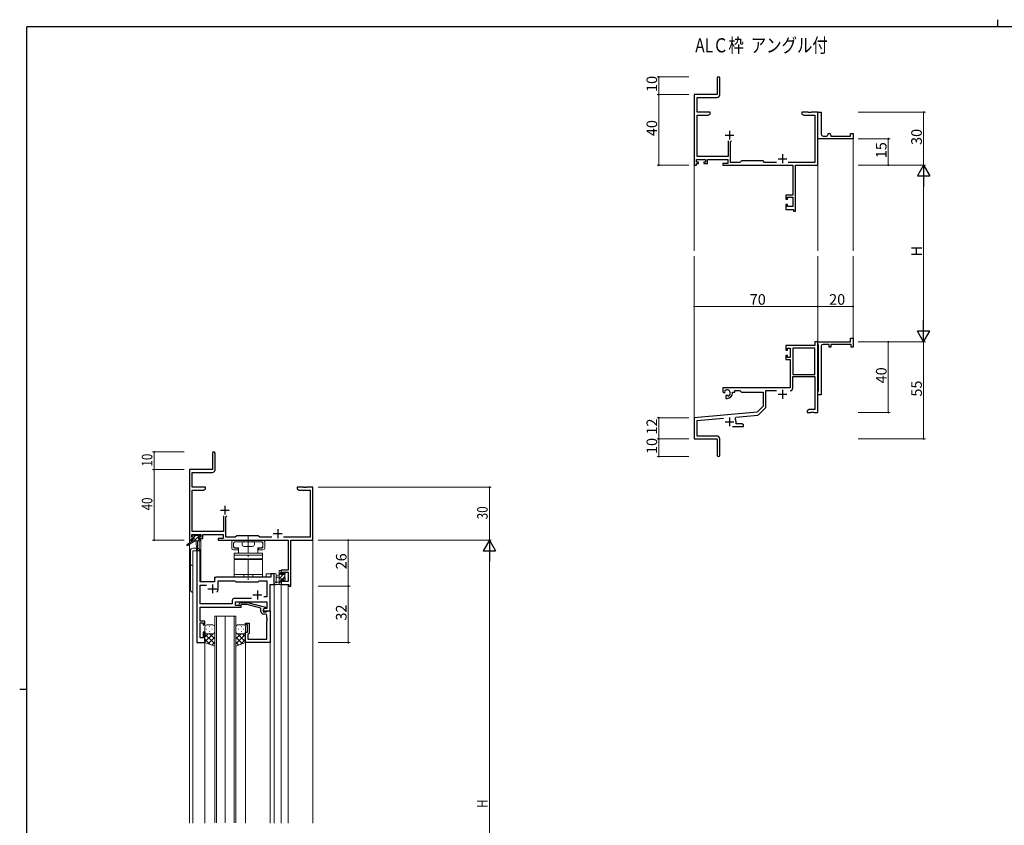
# Model space of a CAD drawing. Extents: x 0 to 1133, y 0 to 806.
# Drawn here: x 0 to 558, y 350 to 806 of the extents above; entities that cross this region are included whole.
import ezdxf

# ---------------------------------------------------------------- set-up
doc = ezdxf.new("R2010")
doc.units = 0
doc.linetypes.add('YCENTER_1', pattern=[13, 10, -1, 1, -1])
doc.linetypes.add('YHIDDEN_1', pattern=[4, 3, -1])
doc.layers.add('USER1', color=3, linetype='CONTINUOUS')
doc.layers.add('YKK_ZWAK', color=7, linetype='CONTINUOUS')
for name, color, linetype, lineweight in [('YKK_11', 7, 'CONTINUOUS', 30), ('YKK_12', 2, 'CONTINUOUS', 13), ('YKK_13', 4, 'CONTINUOUS', 13), ('YKK_D', 6, 'CONTINUOUS', 13)]:
    doc.layers.add(name, color=color, linetype=linetype, lineweight=lineweight)
doc.styles.get("Standard").update_dxf_attribs({"font": 'ROMANS.SHX', "bigfont": 'EXTFONT.SHX'})

# ---------------------------------------------------------------- blocks, each defined once
blk = doc.blocks.new('A201')
at = {"layer": 'YKK_ZWAK', "color": 8, "linetype": 'Continuous'}
blk.add_line((296.01, 412), (296.01, 410), dxfattribs=at)
at = {"layer": 'YKK_ZWAK', "color": 254, "linetype": 'Continuous'}
for p, q in [((571, 410), (21, 410)), ((21, 35), (21, 410)), ((19, 222.5), (21, 222.5))]:
    blk.add_line(p, q, dxfattribs=at)

msp = doc.modelspace()

# ---------------------------------------------------------------- linework, layer by layer
at = {"layer": 'YKK_11', "color": 0, "linetype": 'ByBlock', "lineweight": -2}
for p, q in [((395.18, 772.85), (395.18, 763.6)), ((396.68, 763.47), (396.68, 772.85)), ((395.18, 763.6), (382.18, 763.6)), ((382.18, 763.6), (382.18, 723.6)), ((383.81, 753.6), (383.81, 761.97)), ((383.81, 761.97), (395.18, 761.97)), ((391.18, 753.6), (383.81, 753.6)), ((391.18, 752.6), (391.18, 753.6)), ((446.72, 753.6), (443.18, 753.6)), ((443.18, 753.6), (443.18, 752.6)), ((446.9, 753.48), (446.72, 753.6)), ((447.45, 753.48), (446.9, 753.48)), ((447.64, 753.6), (447.45, 753.48)), ((447.72, 753.6), (447.64, 753.6)), ((447.9, 753.48), (447.72, 753.6)), ((448.45, 753.48), (447.9, 753.48)), ((448.64, 753.6), (448.45, 753.48)), ((452.18, 753.6), (448.64, 753.6)), ((452.18, 723.6), (452.18, 753.6)), ((452.18, 740.1), (452.18, 753.6)), ((452.18, 753.6), (454.18, 753.6)), ((454.18, 753.6), (454.18, 741.1)), ((383.81, 728.53), (383.81, 751.97)), ((383.81, 751.97), (390.09, 751.97)), ((390.09, 751.97), (391.18, 752.6)), ((443.18, 752.6), (444.27, 751.97)), ((444.27, 751.97), (450.55, 751.97)), ((450.55, 751.97), (450.55, 725.23)), ((401.53, 737.4), (401.53, 728.53)), ((402.83, 736.9), (403.33, 737.4)), ((402.83, 725.23), (402.83, 736.9)), ((452.18, 738.6), (452.18, 740.1)), ((472.18, 738.6), (452.18, 738.6)), ((455.18, 740.1), (457.18, 740.1)), ((458.18, 741.1), (458.18, 741.6)), ((458.18, 741.6), (458.68, 741.6)), ((459.68, 740.6), (459.68, 740.1)), ((459.68, 740.1), (470.68, 740.1)), ((470.68, 740.1), (470.68, 741.6)), ((470.68, 741.6), (472.18, 741.6)), ((472.18, 741.6), (472.18, 738.6)), ((383.48, 725.4), (383.48, 726.9)), ((383.48, 726.9), (388.68, 726.9)), ((384.58, 725.4), (383.48, 725.4)), ((401.53, 728.53), (383.81, 728.53)), ((384.58, 724.6), (384.58, 725.4)), ((388.68, 725.4), (387.58, 725.4)), ((387.58, 725.4), (387.58, 724.6)), ((388.68, 726.9), (388.68, 725.4)), ((389.68, 724.6), (389.68, 726.9)), ((389.68, 726.9), (401.2, 726.9)), ((401.2, 726.9), (401.2, 724.6)), ((408.98, 726.1), (408.11, 725.23)), ((421.18, 726.1), (408.98, 726.1)), ((422.05, 725.23), (421.18, 726.1)), ((382.18, 723.6), (383.48, 723.6)), ((383.48, 723.6), (383.48, 724.6)), ((383.48, 724.6), (384.58, 724.6)), ((387.58, 724.6), (389.68, 724.6)), ((401.2, 724.6), (398.38, 724.6)), ((398.38, 724.6), (398.38, 723.6)), ((398.38, 723.6), (438.05, 723.6)), ((408.11, 725.23), (402.83, 725.23)), ((428.83, 725.23), (422.05, 725.23)), ((450.55, 725.23), (435.53, 725.23)), ((438.05, 723.6), (438.05, 706.7)), ((439.68, 697.6), (439.68, 723.6)), ((439.68, 723.6), (452.18, 723.6)), ((438.05, 706.7), (434.18, 706.7)), ((434.18, 706.7), (434.18, 704.4)), ((434.18, 704.4), (434.98, 704.4)), ((434.98, 704.4), (434.98, 705.5)), ((434.98, 705.5), (438.05, 705.5)), ((438.05, 705.5), (438.05, 700.23)), ((434.98, 701.4), (434.18, 701.4)), ((434.18, 701.4), (434.18, 698.6)), ((434.18, 698.6), (438.48, 698.6)), ((434.98, 700.23), (434.98, 701.4)), ((438.05, 700.23), (434.98, 700.23)), ((438.48, 698.6), (438.48, 697.6)), ((438.48, 697.6), (439.68, 697.6)), ((470.68, 623.6), (470.68, 625.6)), ((470.68, 625.6), (472.18, 625.6)), ((472.18, 625.6), (472.18, 620.6)), ((450.55, 621.6), (434.18, 621.6)), ((434.18, 621.6), (434.18, 618.8)), ((434.98, 618.8), (434.98, 619.97)), ((434.98, 619.97), (436.48, 619.97)), ((436.48, 619.97), (436.48, 614.7)), ((438.11, 619.97), (438.11, 605.1)), ((450.55, 619.97), (438.11, 619.97)), ((438.11, 619.97), (438.11, 605.1)), ((452.18, 623.6), (450.55, 623.6)), ((450.55, 623.6), (450.55, 621.6)), ((450.55, 605.1), (450.55, 619.97)), ((452.18, 622.3), (452.18, 623.6)), ((452.18, 623.6), (470.68, 623.6)), ((452.18, 583.6), (452.18, 623.6)), ((452.38, 622.1), (452.18, 622.3)), ((452.68, 621.8), (452.38, 622.1)), ((452.68, 595.9), (452.68, 621.8)), ((454.18, 621.1), (454.18, 606.06)), ((458.68, 622.1), (455.18, 622.1)), ((458.68, 620.6), (458.68, 622.1)), ((459.68, 620.6), (458.68, 620.6)), ((471.18, 622.1), (459.68, 622.1)), ((459.68, 622.1), (459.68, 620.6)), ((471.18, 620.6), (471.18, 622.1)), ((472.18, 620.6), (471.18, 620.6)), ((434.18, 618.8), (434.98, 618.8)), ((434.98, 615.8), (434.18, 615.8)), ((434.18, 615.8), (434.18, 613.5)), ((434.98, 614.7), (434.98, 615.8)), ((436.48, 614.7), (434.98, 614.7)), ((434.18, 613.5), (436.48, 613.5)), ((436.48, 613.5), (436.48, 597.6)), ((438.11, 605.1), (450.55, 605.1)), ((438.11, 597.57), (438.11, 603.9)), ((438.11, 603.9), (450.55, 603.9)), ((450.55, 603.9), (450.55, 585.23)), ((454.18, 606.06), (454.06, 605.88)), ((454.06, 605.88), (454.06, 605.33)), ((454.06, 605.33), (454.18, 605.14)), ((454.18, 605.14), (454.18, 601.06)), ((436.48, 597.6), (398.38, 597.6)), ((398.38, 597.6), (398.38, 595.24)), ((454.18, 601.06), (454.06, 600.88)), ((454.06, 600.88), (454.06, 600.33)), ((454.06, 600.33), (454.18, 600.14)), ((454.18, 600.14), (454.18, 593.6)), ((398.38, 595.24), (399.28, 594.72)), ((399.28, 594.72), (399.63, 594.92)), ((399.65, 595.42), (399.61, 595.88)), ((399.63, 594.92), (399.65, 595.42)), ((400.53, 593.36), (400.18, 593.16)), ((400.18, 593.16), (400.18, 591.6)), ((400.18, 591.6), (400.88, 591.6)), ((400.98, 593.13), (400.53, 593.36)), ((401.36, 592.87), (400.98, 593.13)), ((403.88, 594.6), (403.88, 595.1)), ((403.88, 595.1), (405.18, 595.1)), ((405.18, 595.1), (405.18, 595.97)), ((405.18, 595.97), (408.11, 595.97)), ((408.11, 595.97), (408.98, 595.1)), ((408.98, 595.1), (421.18, 595.1)), ((421.18, 595.1), (421.18, 587.1)), ((422.81, 586.84), (422.81, 595.97)), ((422.81, 595.97), (428.83, 595.97)), ((452.18, 595.4), (452.38, 595.6)), ((452.18, 593.6), (452.18, 595.4)), ((454.18, 593.6), (452.18, 593.6)), ((452.38, 595.6), (452.68, 595.9)), ((421.18, 587.1), (417.79, 583.72)), ((418.78, 582.4), (422.52, 586.13)), ((417.79, 583.72), (382.18, 580.6)), ((382.18, 580.6), (382.18, 568.6)), ((383.81, 579.11), (398.81, 580.42)), ((405.32, 580.26), (405.7, 581.02)), ((405.7, 581.02), (418.16, 582.11)), ((447.27, 585.23), (446.18, 584.6)), ((446.18, 584.6), (446.18, 583.6)), ((446.18, 583.6), (448.22, 583.6)), ((450.55, 585.23), (447.27, 585.23)), ((448.22, 583.6), (448.4, 583.72)), ((448.4, 583.72), (448.95, 583.72)), ((448.95, 583.72), (449.14, 583.6)), ((449.14, 583.6), (449.22, 583.6)), ((449.22, 583.6), (449.4, 583.72)), ((449.4, 583.72), (449.95, 583.72)), ((449.95, 583.72), (450.14, 583.6)), ((450.14, 583.6), (452.18, 583.6)), ((383.81, 570.23), (383.81, 579.11)), ((403.83, 575.6), (410.18, 575.6)), ((405.88, 577.23), (405.88, 578.3)), ((409.09, 577.23), (405.88, 577.23)), ((410.18, 576.6), (409.09, 577.23)), ((410.18, 575.6), (410.18, 576.6)), ((395.08, 570.23), (383.81, 570.23)), ((382.18, 568.6), (395.18, 568.6)), ((395.18, 568.6), (395.18, 564.06)), ((395.18, 564.06), (395.3, 563.88)), ((395.3, 563.88), (395.3, 563.33)), ((396.68, 559.35), (396.68, 568.63)), ((109.19, 560.53), (109.19, 551.28)), ((110.69, 551.15), (110.69, 560.53)), ((395.3, 563.33), (395.18, 563.14)), ((395.18, 563.14), (395.18, 559.35)), ((96.19, 551.28), (96.19, 511.28)), ((109.19, 551.28), (96.19, 551.28)), ((97.82, 541.28), (97.82, 549.65)), ((97.82, 549.65), (109.19, 549.65)), ((105.19, 541.28), (97.82, 541.28)), ((105.19, 540.28), (105.19, 541.28)), ((160.73, 541.28), (157.19, 541.28)), ((157.19, 541.28), (157.19, 540.28)), ((160.91, 541.16), (160.73, 541.28)), ((161.64, 541.28), (161.46, 541.16)), ((161.73, 541.28), (161.64, 541.28)), ((161.91, 541.16), (161.73, 541.28)), ((162.64, 541.28), (162.46, 541.16)), ((166.19, 541.28), (162.64, 541.28)), ((166.19, 511.28), (166.19, 541.28)), ((97.82, 516.21), (97.82, 539.65)), ((97.82, 539.65), (104.1, 539.65)), ((104.1, 539.65), (105.19, 540.28)), ((157.19, 540.28), (158.28, 539.65)), ((158.28, 539.65), (164.56, 539.65)), ((161.46, 541.16), (160.91, 541.16)), ((162.46, 541.16), (161.91, 541.16)), ((164.56, 539.65), (164.56, 512.91)), ((115.54, 525.08), (115.54, 516.21)), ((116.84, 524.58), (117.34, 525.08)), ((116.84, 512.91), (116.84, 524.58)), ((97.49, 513.08), (97.49, 514.58)), ((97.49, 514.58), (102.69, 514.58)), ((115.54, 516.21), (97.82, 516.21)), ((102.69, 514.58), (102.69, 513.08)), ((103.69, 514.58), (115.21, 514.58)), ((103.69, 512.28), (103.69, 514.58)), ((115.21, 514.58), (115.21, 512.28)), ((122.99, 513.78), (122.12, 512.91)), ((135.19, 513.78), (122.99, 513.78)), ((136.06, 512.91), (135.19, 513.78)), ((96.19, 511.28), (97.49, 511.28)), ((98.59, 513.08), (97.49, 513.08)), ((97.49, 511.28), (97.49, 512.28)), ((97.49, 512.28), (98.59, 512.28)), ((98.59, 512.28), (98.59, 513.08)), ((102.69, 513.08), (101.59, 513.08)), ((101.59, 513.08), (101.59, 512.28)), ((101.59, 512.28), (103.69, 512.28)), ((115.21, 512.28), (112.39, 512.28)), ((112.39, 512.28), (112.39, 511.28)), ((112.39, 511.28), (152.06, 511.28)), ((122.12, 512.91), (116.84, 512.91)), ((142.84, 512.91), (136.06, 512.91)), ((164.56, 512.91), (149.54, 512.91)), ((152.06, 511.28), (152.06, 494.38)), ((153.69, 511.28), (166.19, 511.28)), ((153.69, 485.28), (153.69, 511.28)), ((152.06, 494.38), (148.19, 494.38)), ((148.19, 494.38), (148.19, 492.08)), ((148.19, 492.08), (148.99, 492.08)), ((148.99, 492.08), (148.99, 493.18)), ((148.99, 493.18), (152.06, 493.18)), ((152.06, 493.18), (152.06, 487.91)), ((148.99, 489.08), (148.19, 489.08)), ((148.19, 489.08), (148.19, 486.28)), ((148.19, 486.28), (152.49, 486.28)), ((148.99, 487.91), (148.99, 489.08)), ((152.06, 487.91), (148.99, 487.91)), ((152.49, 486.28), (152.49, 485.28)), ((152.49, 485.28), (153.69, 485.28))]:
    msp.add_line(p, q, dxfattribs=at)
at = {"layer": 'YKK_11', "color": 2}
for p, q in [((402.18, 743.1), (402.18, 738.1)), ((399.68, 740.6), (404.68, 740.6)), ((429.68, 727.3), (434.68, 727.3)), ((432.18, 729.8), (432.18, 724.8)), ((429.68, 593.9), (434.68, 593.9)), ((432.18, 596.4), (432.18, 591.4)), ((402.18, 580.8), (402.18, 575.8)), ((399.68, 578.3), (404.68, 578.3)), ((116.19, 530.78), (116.19, 525.78)), ((113.69, 528.28), (118.69, 528.28)), ((143.69, 514.98), (148.69, 514.98)), ((146.19, 517.48), (146.19, 512.48))]:
    msp.add_line(p, q, dxfattribs=at)
at = {"layer": 'YKK_11', "color": 0, "linetype": 'ByBlock', "lineweight": -2, "ltscale": 0.5}
for p, q in [((100.39, 505.28), (100.39, 453.28)), ((102.32, 505.28), (100.39, 505.28)), ((102.32, 487.78), (102.32, 505.28)), ((144.19, 492.28), (142.26, 492.28)), ((142.26, 492.28), (142.26, 490.28)), ((144.19, 486.28), (144.19, 492.28)), ((110.39, 487.78), (102.32, 487.78)), ((102.32, 475.21), (102.32, 485.85)), ((102.32, 485.85), (105.84, 485.85)), ((110.39, 489.28), (110.39, 487.78)), ((142.26, 490.28), (111.39, 490.28)), ((112.39, 483.78), (112.39, 488.35)), ((112.39, 488.35), (121.92, 488.35)), ((121.92, 488.35), (122.49, 487.78)), ((122.49, 487.78), (135.19, 487.78)), ((135.19, 487.78), (135.76, 488.35)), ((135.76, 488.35), (140.06, 488.35)), ((140.06, 488.35), (140.06, 479.28)), ((141.99, 471.28), (141.99, 486.28)), ((141.99, 486.28), (144.19, 486.28)), ((120.36, 475.21), (102.32, 475.21)), ((120.36, 477.21), (120.36, 475.21)), ((131.34, 478.21), (121.36, 478.21)), ((131.34, 478.21), (121.36, 478.21)), ((122.29, 474.28), (122.29, 476.28)), ((122.29, 476.28), (140.06, 476.28)), ((125.49, 474.28), (122.29, 474.28)), ((124.36, 475.31), (125.14, 476.08)), ((125.14, 476.08), (129.08, 476.08)), ((125.64, 474.88), (125.21, 474.46)), ((125.49, 473.28), (125.49, 474.28)), ((128.93, 474.88), (125.64, 474.88)), ((136.69, 472.8), (128.93, 474.88)), ((129.08, 476.08), (139.19, 473.38)), ((140.06, 479.28), (138.35, 479.28)), ((140.06, 476.28), (140.06, 472.58)), ((102.2, 472.06), (102.32, 472.24)), ((102.2, 471.51), (102.2, 472.06)), ((102.32, 471.33), (102.2, 471.51)), ((102.2, 471.06), (102.32, 471.24)), ((102.2, 470.51), (102.2, 471.06)), ((102.32, 470.33), (102.2, 470.51)), ((102.32, 472.24), (102.32, 473.28)), ((102.32, 473.28), (125.49, 473.28)), ((102.32, 471.24), (102.32, 471.33)), ((102.32, 465.48), (102.32, 470.33)), ((136.69, 470.98), (136.69, 472.8)), ((139.19, 472.78), (137.99, 472.08)), ((138.85, 472.58), (137.99, 472.08)), ((137.99, 472.08), (137.99, 470.78)), ((137.99, 472.08), (137.99, 471.28)), ((137.99, 471.28), (141.99, 471.28)), ((137.99, 470.78), (139.79, 470.78)), ((139.06, 469.48), (138.19, 469.48)), ((140.06, 472.58), (138.85, 472.58)), ((139.19, 473.38), (139.19, 472.78)), ((139.79, 470.78), (139.99, 470.98)), ((139.99, 470.98), (140.29, 471.28)), ((140.29, 471.28), (141.99, 471.28)), ((141.99, 471.28), (141.99, 453.28)), ((104.99, 465.48), (102.32, 465.48)), ((102.32, 455.98), (102.32, 464.48)), ((102.32, 464.48), (103.99, 464.48)), ((103.99, 464.48), (103.99, 463.28)), ((103.99, 463.28), (104.99, 463.28)), ((104.99, 463.28), (104.99, 465.48)), ((127.99, 463.28), (127.99, 464.28)), ((127.99, 464.28), (129.99, 464.28)), ((128.99, 463.28), (127.99, 463.28)), ((128.99, 459.28), (128.99, 463.28)), ((129.99, 464.28), (129.99, 458.48)), ((140.06, 467.24), (140.06, 468.48)), ((140.18, 467.06), (140.06, 467.24)), ((140.06, 466.33), (140.18, 466.51)), ((140.06, 466.24), (140.06, 466.33)), ((140.18, 466.06), (140.06, 466.24)), ((140.06, 465.33), (140.18, 465.51)), ((140.06, 455.21), (140.06, 465.33)), ((140.18, 466.51), (140.18, 467.06)), ((140.18, 465.51), (140.18, 466.06)), ((104.99, 459.28), (103.99, 459.28)), ((103.99, 459.28), (103.99, 455.98)), ((104.99, 453.28), (104.99, 459.28)), ((127.99, 453.28), (127.99, 459.28)), ((127.99, 459.28), (128.99, 459.28)), ((129.49, 457.98), (129.29, 457.78)), ((129.29, 457.78), (129.29, 455.21)), ((129.99, 458.48), (129.49, 457.98)), ((100.39, 453.28), (104.99, 453.28)), ((103.99, 455.98), (102.32, 455.98)), ((141.99, 453.28), (127.99, 453.28)), ((129.29, 455.21), (140.06, 455.21))]:
    msp.add_line(p, q, dxfattribs=at)
at = {"layer": 'YKK_11', "color": 2, "ltscale": 0.5}
for p, q in [((109.19, 486.28), (109.19, 481.28)), ((106.69, 483.78), (111.69, 483.78)), ((132.19, 480.28), (137.19, 480.28)), ((134.69, 482.78), (134.69, 477.78))]:
    msp.add_line(p, q, dxfattribs=at)
at = {"layer": 'YKK_11', "color": 0, "linetype": 'ByBlock', "lineweight": -2}
for centre, radius, start, end in [((395.93, 772.85), 0.75, 360, 180), ((395.18, 763.47), 1.5, 270, 360), ((455.18, 741.1), 1, 180.0001, 270.0001), ((457.18, 741.1), 1, 270.0001, 0.0001), ((458.68, 740.6), 1, 0.0001, 90.0001), ((455.18, 621.1), 1, 90, 180), ((436.51, 597.57), 1.6, 270, 360), ((400.88, 594.6), 1.8, 285.3669, 134.6331), ((400.88, 594.6), 3, 270, 360), ((421.81, 586.84), 1, 315, 360), ((402.18, 578.3), 3.7, 0, 31.9633), ((418.08, 583.11), 1, 275, 315), ((395.08, 568.63), 1.6, 0, 90), ((109.94, 560.53), 0.75, 360, 180), ((395.93, 559.35), 0.75, 180, 0), ((109.19, 551.15), 1.5, 270, 360)]:
    msp.add_arc(centre, radius, start, end, dxfattribs=at)
at = {"layer": 'YKK_11', "color": 0, "linetype": 'ByBlock', "lineweight": -2, "ltscale": 0.5}
for centre, radius, start, end in [((111.39, 489.28), 1, 90, 180), ((109.19, 483.78), 3.2, 321.6335, 360), ((121.36, 477.21), 1, 90, 180), ((124.79, 474.88), 0.6, 135, 315), ((138.19, 470.98), 1.5, 180, 270), ((139.06, 468.48), 1, 0, 90)]:
    msp.add_arc(centre, radius, start, end, dxfattribs=at)
at = {"layer": 'YKK_12'}
for p, q in [((472.18, 738.9), (472.18, 675.1)), ((382.18, 724.85), (382.18, 675.1)), ((452.18, 723.6), (452.18, 675.1)), ((382.18, 580.03), (382.18, 672.1)), ((452.18, 623.6), (452.18, 672.1)), ((472.18, 623.6), (472.18, 672.1)), ((96.19, 541.28), (96.19, 509.75)), ((166.19, 541.28), (166.19, 351.1)), ((96.19, 508.96), (96.19, 351.1)), ((101.69, 510.88), (101.69, 505.28)), ((102.69, 511.28), (102.39, 511.28)), ((102.69, 511.28), (102.69, 487.78)), ((98.19, 505.28), (98.19, 351.1)), ((102.39, 505.28), (98.19, 505.28)), ((102.39, 505.28), (102.39, 487.78)), ((144.19, 492.28), (139.69, 492.28)), ((139.69, 490.28), (139.69, 492.28)), ((144.19, 351.1), (144.19, 492.28)), ((102.39, 487.78), (110.39, 487.78)), ((110.39, 490.28), (139.69, 490.28)), ((110.39, 487.78), (110.39, 490.28)), ((148.19, 486.28), (152.09, 486.28)), ((148.19, 486.28), (148.19, 351.1)), ((152.09, 486.28), (152.09, 351.1)), ((104.99, 351.1), (104.99, 453.28)), ((127.99, 351.1), (127.99, 453.28)), ((141.99, 351.1), (141.99, 453.28))]:
    msp.add_line(p, q, dxfattribs=at)
at = {"layer": 'YKK_12', "ltscale": 1.5}
for p, q in [((110.49, 351.28), (110.49, 468.28)), ((110.49, 468.28), (116.49, 468.28)), ((111.49, 468.28), (111.49, 351.28)), ((116.49, 468.28), (116.49, 351.28)), ((116.49, 351.28), (116.49, 468.28)), ((116.49, 468.28), (122.49, 468.28)), ((121.49, 351.28), (121.49, 468.28)), ((122.49, 468.28), (122.49, 351.28))]:
    msp.add_line(p, q, dxfattribs=at)
at = {"layer": 'YKK_13'}
for p, q in [((97.69, 513.38), (97.69, 513.88)), ((97.99, 514.18), (98.49, 514.18)), ((98.69, 513.98), (100.79, 513.98)), ((100.99, 514.18), (101.59, 514.18)), ((101.8, 514.1), (102.3, 513.6)), ((97.89, 510.88), (94.82, 508.83)), ((99.39, 510.88), (95.14, 508.33)), ((102.09, 510.88), (97.89, 510.88)), ((98.89, 513.08), (97.99, 513.08)), ((98.19, 511.88), (98.89, 511.88)), ((98.89, 511.88), (98.89, 513.08)), ((99.99, 510.88), (100.09, 505.88)), ((100.79, 510.88), (100.69, 505.88)), ((101.29, 512.62), (101.29, 511.88)), ((101.29, 511.88), (102.09, 511.88)), ((102.09, 513.08), (101.75, 513.08)), ((102.39, 511.58), (102.39, 511.18)), ((120.14, 510.28), (120.14, 506.78)), ((124.49, 511.28), (121.14, 511.28)), ((121.14, 507.28), (121.14, 509.78)), ((137.34, 510.28), (121.64, 510.28)), ((125.99, 508.78), (125.99, 510.28)), ((132.49, 511.28), (126.49, 511.28)), ((131.99, 507.78), (126.99, 507.78)), ((132.99, 508.78), (132.99, 510.28)), ((137.84, 511.28), (134.49, 511.28)), ((137.84, 507.28), (137.84, 509.78)), ((138.84, 506.78), (138.84, 510.28)), ((96.69, 505.28), (96.69, 483.28)), ((100.07, 506.78), (98.19, 506.78)), ((98.19, 505.28), (102.09, 505.28)), ((98.19, 481.78), (98.19, 505.28)), ((123.74, 505.78), (121.14, 505.78)), ((137.49, 503.88), (121.49, 503.88)), ((121.49, 503.88), (121.49, 502.78)), ((137.49, 502.78), (121.49, 502.78)), ((121.49, 502.78), (121.49, 500.78)), ((121.64, 506.78), (123.74, 506.78)), ((123.74, 505.78), (123.74, 506.78)), ((135.24, 505.78), (135.24, 506.78)), ((135.24, 506.78), (137.34, 506.78)), ((137.84, 505.78), (135.24, 505.78)), ((137.49, 502.78), (137.49, 503.88)), ((137.49, 500.78), (137.49, 502.78)), ((121.49, 500.78), (137.49, 500.78)), ((121.49, 500.28), (137.49, 500.28)), ((121.49, 490.28), (121.49, 500.28)), ((137.49, 500.28), (137.49, 490.28)), ((137.49, 491.78), (121.49, 491.78)), ((144.19, 492.01), (144.19, 486.85)), ((145.39, 492.01), (145.39, 488.05)), ((146.99, 491.18), (145.84, 491.08)), ((146.99, 486.28), (146.99, 493.88)), ((147.29, 494.18), (147.89, 494.18)), ((147.99, 493.08), (147.99, 491.78)), ((147.99, 491.78), (149.39, 491.78)), ((148.19, 493.88), (148.19, 493.28)), ((149.39, 491.78), (149.39, 492.68)), ((149.69, 492.98), (150.19, 492.98)), ((150.29, 491.98), (150.29, 489.88)), ((150.49, 492.68), (150.49, 492.18)), ((137.49, 490.28), (121.49, 490.28)), ((147.89, 486.28), (145.21, 486.28)), ((145.81, 487.48), (146.99, 487.48)), ((146.99, 489.98), (145.84, 490.09)), ((148.93, 489.38), (147.99, 489.38)), ((147.99, 489.38), (147.99, 487.38)), ((148.19, 487.18), (148.19, 486.58)), ((149.39, 488.58), (149.39, 488.92)), ((150.4, 488.87), (149.9, 488.37)), ((150.49, 489.68), (150.49, 489.08))]:
    msp.add_line(p, q, dxfattribs=at)
at = {"layer": 'YKK_13', "lineweight": -3}
for p, q in [((98.76, 513.08), (99.66, 513.98)), ((101.25, 513.33), (101.91, 513.99)), ((98.8, 510.88), (101.04, 513.12)), ((101.05, 510.88), (102.05, 511.88)), ((146.99, 491.72), (147.99, 492.72)), ((146.99, 489.47), (149.3, 491.78)), ((147, 493.98), (147.19, 494.17)), ((149.39, 491.87), (150.4, 492.89)), ((146.99, 487.23), (147.99, 488.23)), ((149.39, 489.63), (150.29, 490.53))]:
    msp.add_line(p, q, dxfattribs=at)
at = {"layer": 'YKK_13', "linetype": 'YCENTER_1'}
msp.add_line((129.49, 513.78), (129.49, 487.78), dxfattribs=at)
at = {"layer": 'YKK_13', "ltscale": 0.5}
msp.add_line((97.89, 511.58), (97.89, 510.88), dxfattribs=at)
at = {"layer": 'YKK_13', "linetype": 'Continuous', "ltscale": 0.5}
for p, q in [((121.14, 508.68), (121.14, 507.68)), ((121.14, 508.68), (121.24, 508.68)), ((121.34, 509.48), (121.24, 509.48)), ((121.24, 509.48), (121.24, 508.68)), ((121.34, 509.58), (121.34, 509.48)), ((122.04, 510.28), (136.94, 510.28)), ((137.64, 509.58), (137.64, 509.48)), ((137.64, 509.48), (137.74, 509.48)), ((137.74, 509.48), (137.74, 508.68)), ((137.84, 508.68), (137.74, 508.68)), ((137.84, 508.68), (137.84, 507.68)), ((121.14, 507.68), (121.34, 507.68)), ((122.04, 506.98), (123.99, 506.98)), ((123.99, 506.98), (123.99, 504.38)), ((134.49, 503.88), (124.49, 503.88)), ((134.99, 506.98), (134.99, 504.38)), ((134.99, 506.98), (136.94, 506.98)), ((137.84, 507.68), (137.64, 507.68)), ((122.49, 500.28), (122.49, 500.78)), ((122.49, 500.78), (136.49, 500.78)), ((136.49, 500.28), (122.49, 500.28)), ((136.49, 500.78), (136.49, 500.28))]:
    msp.add_line(p, q, dxfattribs=at)
at = {"layer": 'YKK_13', "linetype": 'YHIDDEN_1', "ltscale": 0.5}
for p, q in [((126.94, 510.28), (126.94, 511.28)), ((132.04, 510.28), (132.04, 511.28)), ((126.94, 491.78), (126.94, 490.28)), ((132.04, 491.78), (132.04, 490.28))]:
    msp.add_line(p, q, dxfattribs=at)
at = {"layer": 'YKK_13', "ltscale": 1.5}
for p, q in [((109.49, 463.28), (105.99, 463.28)), ((123.49, 463.28), (126.99, 463.28)), ((104.99, 462.28), (104.99, 459.28)), ((104.99, 453.28), (104.99, 459.28)), ((109.61, 458.28), (104.99, 453.66)), ((106.78, 458.28), (104.99, 456.49)), ((104.99, 458.02), (110.49, 452.52)), ((105.89, 458.28), (109.49, 458.28)), ((105.91, 460.92), (106.11, 460.92)), ((105.99, 458.28), (109.59, 458.28)), ((106.39, 458.28), (109.59, 458.28)), ((107.32, 462.34), (107.52, 462.34)), ((107.32, 459.51), (107.52, 459.51)), ((107.55, 458.28), (110.49, 455.34)), ((108.94, 460.92), (109.14, 460.92)), ((110.49, 459.28), (110.49, 462.28)), ((110.49, 459.51), (110.49, 451.32)), ((122.49, 459.28), (122.49, 462.28)), ((122.49, 459.51), (122.49, 451.32)), ((125.43, 458.28), (122.49, 455.34)), ((127.99, 458.02), (122.49, 452.52)), ((123.37, 458.28), (127.99, 453.66)), ((126.99, 458.28), (123.39, 458.28)), ((126.59, 458.28), (123.39, 458.28)), ((124.04, 460.92), (123.84, 460.92)), ((125.65, 462.34), (125.45, 462.34)), ((125.65, 459.51), (125.45, 459.51)), ((126.19, 458.28), (127.99, 456.49)), ((127.07, 460.92), (126.87, 460.92)), ((127.99, 462.28), (127.99, 459.28)), ((127.99, 453.28), (127.99, 459.28)), ((104.99, 455.19), (107.95, 452.23)), ((110.49, 451.32), (104.99, 453.28)), ((110.49, 456.34), (106.79, 452.64)), ((110.49, 453.51), (108.88, 451.9)), ((122.49, 456.33), (126.18, 452.64)), ((122.49, 453.51), (124.1, 451.89)), ((122.49, 451.32), (127.99, 453.28)), ((127.99, 455.19), (125.03, 452.23))]:
    msp.add_line(p, q, dxfattribs=at)
at = {"layer": 'YKK_13'}
for centre, radius, start, end in [((97.99, 513.88), 0.3, 90, 180), ((97.99, 513.38), 0.3, 180, 270), ((98.49, 513.98), 0.2, 0, 90), ((100.99, 513.98), 0.2, 90, 180), ((101.29, 513.08), 0.25, 33.0557, 236.9443), ((101.59, 513.88), 0.3, 45, 90), ((102.09, 513.38), 0.3, 270, 45), ((94.99, 508.58), 0.3, 123.769, 301.0615), ((98.19, 511.58), 0.3, 90, 180), ((100.99, 512.62), 0.3, 0, 56.9443), ((101.75, 513.38), 0.3, 213.0557, 270), ((102.09, 511.58), 0.3, 0, 90), ((102.09, 511.18), 0.3, 270, 0), ((121.14, 510.28), 1, 90, 180), ((121.64, 509.78), 0.5, 90, 180), ((125.49, 513.68), 2.6, 247.3801, 292.6199), ((126.99, 508.78), 1, 180, 270), ((131.99, 508.78), 1, 270, 0), ((133.49, 513.68), 2.6, 247.3801, 292.6199), ((137.34, 509.78), 0.5, 0, 90), ((137.84, 510.28), 1, 0, 90), ((98.19, 505.28), 1.5, 90, 180), ((100.39, 505.88), 0.3, 181.1696, 358.8554), ((100.59, 505.28), 1.5, 0, 85.4048), ((121.14, 506.78), 1, 180, 270), ((121.64, 507.28), 0.5, 180, 270), ((137.34, 507.28), 0.5, 270, 0), ((137.84, 506.78), 1, 270, 0), ((98.19, 498.28), 1.5, 180, 270), ((144.79, 492.01), 0.6, 0.0402, 180.0402), ((145.89, 490.58), 0.5, 95.0921, 264.9079), ((147.29, 493.88), 0.3, 90, 180), ((147.89, 493.88), 0.3, 0, 90), ((147.99, 493.28), 0.2, 270, 0), ((149.69, 492.68), 0.3, 90, 180), ((150.19, 492.68), 0.3, 0, 90), ((150.29, 492.18), 0.2, 270, 0), ((144.49, 486.85), 0.3, 180, 229.4712), ((144.1, 486.39), 0.3, 349.4712, 49.4712), ((144.69, 486.28), 0.3, 169.4712, 330), ((145.21, 485.98), 0.3, 90, 150), ((145.29, 487.48), 0.3, 109.1898, 330), ((145.09, 488.05), 0.3, 289.1898, 0.0402), ((145.81, 487.18), 0.3, 90, 150), ((147.89, 486.58), 0.3, 270, 0), ((147.99, 487.18), 0.2, 360, 90), ((148.93, 489.68), 0.3, 270, 326.9443), ((149.39, 489.38), 0.25, 303.0557, 146.9443), ((149.69, 488.92), 0.3, 123.0557, 180), ((149.69, 488.58), 0.3, 180, 315), ((150.29, 489.68), 0.2, 0, 90), ((150.19, 489.08), 0.3, 315, 0), ((98.19, 483.28), 1.5, 180, 270)]:
    msp.add_arc(centre, radius, start, end, dxfattribs=at)
at = {"layer": 'YKK_13', "linetype": 'Continuous', "ltscale": 0.5}
for centre, radius, start, end in [((122.04, 509.58), 0.7, 90, 180), ((136.94, 509.58), 0.7, 0, 90), ((122.04, 507.68), 0.7, 180, 270), ((124.49, 504.38), 0.5, 180, 270), ((134.49, 504.38), 0.5, 270, 0), ((136.94, 507.68), 0.7, 270, 0)]:
    msp.add_arc(centre, radius, start, end, dxfattribs=at)
at = {"layer": 'YKK_13', "ltscale": 1.5}
for centre, start, end in [((105.99, 462.28), 90, 180), ((109.49, 462.28), 0, 90), ((123.49, 462.28), 90.0016, 180.0016), ((126.99, 462.28), 0.0016, 90.0016), ((105.99, 459.28), 180, 270), ((105.99, 459.28), 180, 270), ((109.49, 459.28), 270, 0), ((123.49, 459.28), 180.0016, 270.0016), ((126.99, 459.28), 270.0016, 0.0016), ((126.99, 459.28), 270.0016, 0.0016)]:
    msp.add_arc(centre, 1, start, end, dxfattribs=at)
at = {"layer": 'YKK_D'}
for p, q in [((379.18, 773.6), (361.18, 773.6)), ((362.18, 763.6), (362.18, 773.6)), ((379.18, 763.6), (361.18, 763.6)), ((379.18, 763.6), (361.18, 763.6)), ((362.18, 763.6), (362.18, 723.6)), ((475.18, 753.6), (513.18, 753.6)), ((512.18, 753.6), (512.18, 723.6)), ((475.18, 738.6), (493.18, 738.6)), ((492.18, 723.6), (492.18, 738.6)), ((379.18, 723.6), (361.18, 723.6)), ((475.18, 723.6), (513.18, 723.6)), ((475.18, 723.6), (513.18, 723.6)), ((475.18, 723.6), (493.18, 723.6)), ((512.18, 716.6), (512.18, 630.6)), ((382.18, 627.27), (382.18, 644.6)), ((382.18, 643.6), (452.18, 643.6)), ((452.18, 624.99), (452.18, 644.6)), ((452.18, 630.23), (452.18, 644.6)), ((452.18, 643.6), (472.18, 643.6)), ((472.18, 630.23), (472.18, 644.6)), ((475.18, 623.6), (513.18, 623.6)), ((475.18, 623.6), (493.18, 623.6)), ((475.18, 623.6), (513.18, 623.6)), ((492.18, 623.6), (492.18, 583.6)), ((512.18, 623.6), (512.18, 568.6)), ((379.18, 580.6), (361.18, 580.6)), ((362.18, 568.6), (362.18, 580.6)), ((475.18, 583.6), (493.18, 583.6)), ((379.18, 568.6), (361.18, 568.6)), ((379.18, 568.6), (361.18, 568.6)), ((362.18, 568.6), (362.18, 558.6)), ((475.18, 568.6), (513.18, 568.6)), ((93.19, 561.28), (75.19, 561.28)), ((76.19, 551.28), (76.19, 561.28)), ((379.18, 558.6), (361.18, 558.6)), ((93.19, 551.28), (75.19, 551.28)), ((93.19, 551.28), (75.19, 551.28)), ((76.19, 551.28), (76.19, 511.28)), ((169.19, 541.28), (267.19, 541.28)), ((266.19, 541.28), (266.19, 511.28)), ((93.19, 511.28), (75.19, 511.28)), ((169.19, 511.28), (187.19, 511.28)), ((169.19, 511.28), (267.19, 511.28)), ((169.19, 511.28), (267.19, 511.28)), ((186.19, 511.28), (186.19, 485.28)), ((266.19, 504.28), (266.19, 218.28)), ((169.19, 485.28), (187.19, 485.28)), ((169.19, 485.28), (187.19, 485.28)), ((186.19, 485.28), (186.19, 453.28)), ((169.19, 453.28), (187.19, 453.28))]:
    msp.add_line(p, q, dxfattribs=at)
at = {"layer": 'YKK_D', "lineweight": -2}
for p, q in [((512.18, 723.6), (508.68, 717.54)), ((512.18, 723.6), (515.68, 717.54)), ((512.18, 723.6), (512.18, 711.48)), ((508.68, 717.54), (515.68, 717.54)), ((512.18, 623.6), (512.18, 635.72)), ((512.18, 623.6), (508.68, 629.66)), ((515.68, 629.66), (508.68, 629.66)), ((512.18, 623.6), (515.68, 629.66)), ((266.19, 511.28), (262.69, 505.22)), ((266.19, 511.28), (269.69, 505.22)), ((266.19, 511.28), (266.19, 499.15)), ((262.69, 505.22), (269.69, 505.22))]:
    msp.add_line(p, q, dxfattribs=at)
at = {"layer": 'YKK_D', "linetype": 'ByBlock', "const_width": 0.85}
for points in [[(362.18, 773.49, 1), (362.18, 773.71, 1)], [(362.18, 763.49, 1), (362.18, 763.71, 1)], [(362.18, 763.71, 1), (362.18, 763.49, 1)], [(512.18, 753.49, 1), (512.18, 753.71, 1)], [(492.18, 738.49, 1), (492.18, 738.71, 1)], [(362.18, 723.71, 1), (362.18, 723.49, 1)], [(492.18, 723.71, 1), (492.18, 723.49, 1)], [(382.28, 643.6, 1), (382.07, 643.6, 1)], [(452.07, 643.6, 1), (452.28, 643.6, 1)], [(452.28, 643.6, 1), (452.07, 643.6, 1)], [(472.07, 643.6, 1), (472.28, 643.6, 1)], [(492.18, 623.49, 1), (492.18, 623.7, 1)], [(362.18, 580.5, 1), (362.18, 580.71, 1)], [(492.18, 583.71, 1), (492.18, 583.5, 1)], [(362.18, 568.5, 1), (362.18, 568.71, 1)], [(362.18, 568.71, 1), (362.18, 568.5, 1)], [(512.18, 568.71, 1), (512.18, 568.5, 1)], [(76.19, 561.17, 1), (76.19, 561.39, 1)], [(362.18, 558.71, 1), (362.18, 558.5, 1)], [(76.19, 551.17, 1), (76.19, 551.39, 1)], [(76.19, 551.39, 1), (76.19, 551.17, 1)], [(266.19, 541.17, 1), (266.19, 541.39, 1)], [(76.19, 511.39, 1), (76.19, 511.17, 1)], [(186.19, 511.18, 1), (186.19, 511.39, 1)], [(186.19, 485.39, 1), (186.19, 485.18, 1)], [(186.19, 485.18, 1), (186.19, 485.39, 1)], [(186.19, 453.39, 1), (186.19, 453.18, 1)]]:
    msp.add_lwpolyline(points, format="xyb", close=True, dxfattribs=at)

# ---------------------------------------------------------------- block references
at = {"layer": 'YKK_ZWAK', "xscale": 2, "yscale": 2, "zscale": 2}
msp.add_blockref('A201', (-38, -18), dxfattribs=at)

# ---------------------------------------------------------------- texts
at = {"layer": 'USER1', "width": 0.8}
msp.add_text('ALＣ枠  アングル付', height=8, dxfattribs=at).set_placement((382.79, 787.51))
at = {"layer": 'YKK_D'}
for s, p in [('10', (361.18, 765.08)), ('40', (361.18, 740.08)), ('30', (511.18, 735.08)), ('15', (491.18, 727.58)), ('H', (511.18, 672)), ('40', (491.18, 600.08)), ('55', (511.18, 592.58)), ('12', (361.18, 571.08)), ('10', (361.18, 560.08)), ('26', (185.19, 494.76)), ('32', (185.19, 465.76))]:
    msp.add_text(s, height=6, rotation=90, dxfattribs=at).set_placement(p)
for s, p in [('70', (413.66, 644.6)), ('20', (458.66, 644.6))]:
    msp.add_text(s, height=6, dxfattribs=at).set_placement(p)
at = {"layer": 'YKK_D', "width": 0.8}
for s, p in [('10', (75.19, 552.98)), ('40', (75.19, 528.18)), ('30', (265.19, 523.15)), ('H', (265.19, 359.73))]:
    msp.add_text(s, height=6, rotation=90, dxfattribs=at).set_placement(p)

doc.saveas('drawing.dxf')
